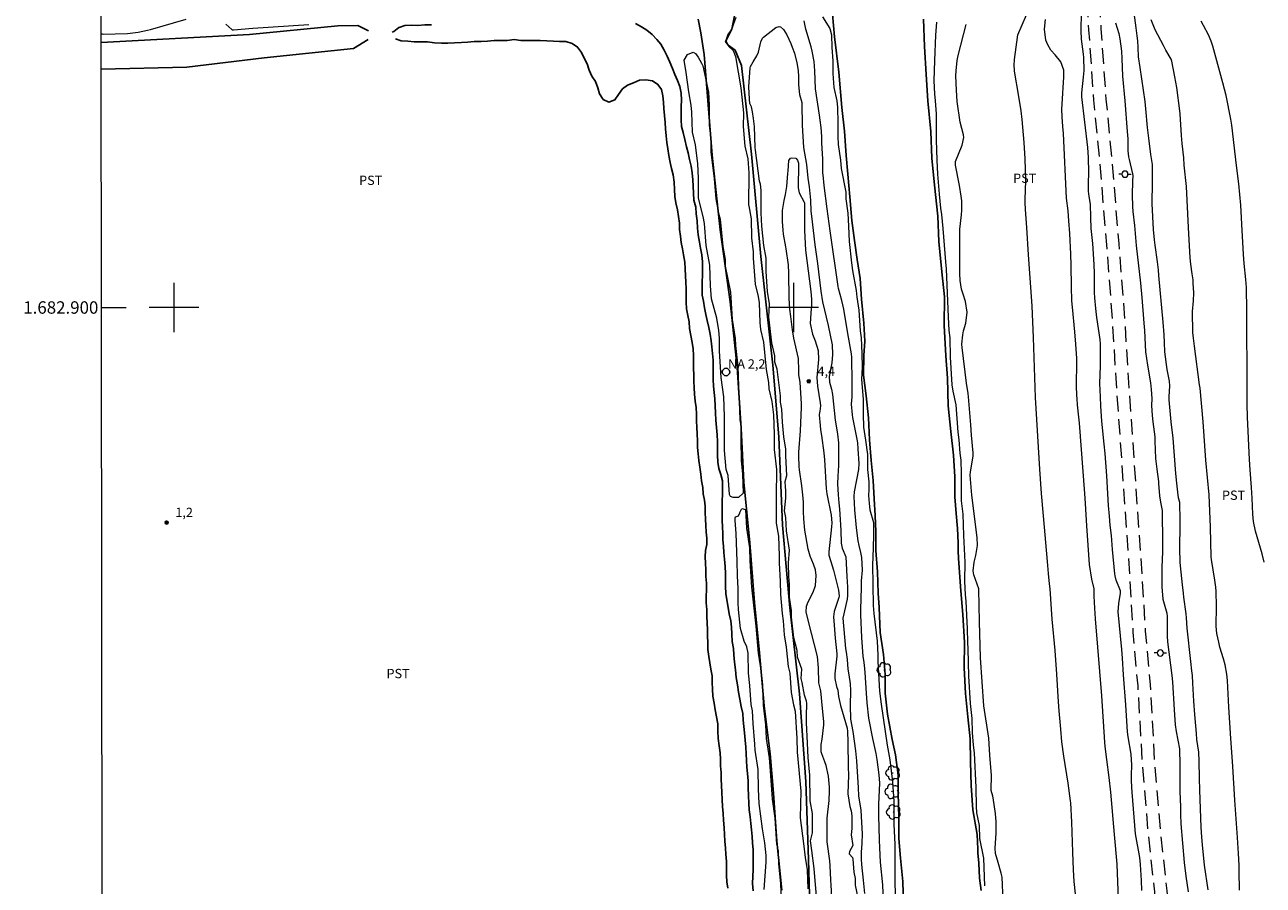
# Model space of a CAD drawing. Units: metres. Extents: x 286472 to 286988, y 1682661 to 1683226.
# Drawn here: x 286476 to 286676, y 1682807 to 1682946 of the extents above; entities that cross this region are included whole.
import ezdxf
from ezdxf.enums import TextEntityAlignment as Align

# ---------------------------------------------------------------- set-up
doc = ezdxf.new("R2010")
doc.units = ezdxf.units.M
doc.header["$MEASUREMENT"] = 0
doc.linetypes.add('HIDDEN', pattern=[0.375, 0.25, -0.125])
for name, color, linetype, lineweight in [('Articulacao', 7, 'Continuous', 18), ('Canal', 5, 'Continuous', 25), ('Malha_Coordenadas', 7, 'Continuous', 15), ('Nao_Pavimentada_S_Mfio', 10, 'HIDDEN', 15), ('Poste', 7, 'Continuous', 9), ('Pto_Nivel_Agua', 5, 'Continuous', 9), ('Topon_Pto_Nivel_Agua', 5, 'Continuous', 9)]:
    doc.layers.add(name, color=color, linetype=linetype, lineweight=lineweight)
for name, color, linetype, lineweight, true_color in [('Arvores_Isoladas', 7, 'Continuous', 18, 0x00ff33), ('Curvas_Intermediarias', 7, 'Continuous', 9, 0x783c14), ('Curvas_Mestras', 7, 'Continuous', 20, 0x783c14), ('Pto_Cotado', 7, 'Continuous', 9, 0x783c14), ('Topon_Cultura', 7, 'Continuous', 9, 0x00ff33), ('Topon_Pto_Cotado', 7, 'Continuous', 9, 0x783c14)]:
    doc.layers.add(name, color=color, linetype=linetype, lineweight=lineweight, true_color=true_color)
doc.styles.add('Arial', font='arial.ttf', dxfattribs={"height": 1.5})

# ---------------------------------------------------------------- blocks, each defined once
blk = doc.blocks.new('Cotas')
at = {"layer": 'Pto_Cotado'}
blk.add_hatch(color=256, dxfattribs=at).paths.add_polyline_path([(0, 0.24, 1), (0, -0.24, 1)])
at = {"layer": 'Pto_Cotado', "lineweight": -3}
blk.add_lwpolyline([(0, -0.24, -1), (0, 0.24, -1)], format="xyb", close=True, dxfattribs=at)
blk = doc.blocks.new('CotasNa')
at = {"layer": 'Pto_Nivel_Agua', "lineweight": -3}
blk.add_lwpolyline([(0, 0.6, 1), (0, -0.6, 1)], format="xyb", close=True, dxfattribs=at)
blk = doc.blocks.new('Poste')
at = {"layer": 'Poste'}
for points in [[(-0.5, 0), (-1, 0)], [(0.5, 0), (1, 0)]]:
    blk.add_lwpolyline(points, dxfattribs=at)
blk.add_lwpolyline([(0, 0.5, 1), (0, -0.5, 1)], format="xyb", close=True, dxfattribs=at)
blk = doc.blocks.new('Arvore')
at = {"layer": 'Arvores_Isoladas'}
blk.add_lwpolyline([(-0.72, 0.49, 0.872324), (-0.72, -0.55, 0.862983), (0.28, -0.83, 0.900105), (0.89, 0.03, 0.863155), (0.26, 0.86, 0.882486)], format="xyb", close=True, dxfattribs=at)
blk.add_circle((0, 0), 0.0286, dxfattribs=at)

msp = doc.modelspace()

# ---------------------------------------------------------------- linework, layer by layer
at = {"layer": 'Articulacao', "flags": 128}
msp.add_lwpolyline([(286487.92, 1683220.51), (286970.5, 1683221.08), (286971.15, 1682666.83), (286488.6, 1682666.25), (286487.92, 1683220.51)], close=True, dxfattribs=at)
at = {"layer": 'Canal', "flags": 128}
for points in [[(286593.47, 1682805.96), (286593.4, 1682807.14), (286593.42, 1682808.23), (286593.5, 1682809.36), (286593.5, 1682810.42), (286593.5, 1682811.53), (286593.5, 1682812.54), (286593.38, 1682813.68), (286593.3, 1682814.69), (286593.2, 1682815.8), (286593.12, 1682816.8), (286592.99, 1682817.86), (286592.86, 1682819.02), (286592.81, 1682820.03), (286592.74, 1682821.32), (286592.66, 1682822.54), (286592.66, 1682823.7), (286592.56, 1682824.84), (286592.48, 1682825.87), (286592.4, 1682826.98), (286592.35, 1682828.01), (286592.3, 1682829.12), (286592.17, 1682830.23), (286592.07, 1682831.4), (286592, 1682832.43), (286591.87, 1682833.44), (286591.79, 1682834.52), (286591.53, 1682835.66), (286591.35, 1682836.87), (286591.12, 1682837.98), (286590.94, 1682839.17), (286590.74, 1682840.36), (286590.61, 1682841.6), (286590.48, 1682842.81), (286590.38, 1682843.98), (286590.3, 1682845.03), (286590.12, 1682846.17), (286590.02, 1682847.33), (286589.99, 1682848.47), (286589.87, 1682849.48), (286589.63, 1682850.61), (286589.43, 1682851.62), (286589.25, 1682852.86), (286589.09, 1682853.87), (286589.04, 1682855.03), (286589.02, 1682856.12), (286589.02, 1682857.12), (286588.94, 1682858.23), (286588.87, 1682859.4), (286588.76, 1682860.48), (286588.69, 1682861.54), (286588.61, 1682862.55), (286588.59, 1682863.58), (286588.51, 1682864.64), (286588.46, 1682865.67), (286588.46, 1682866.76), (286588.46, 1682867.84), (286588.46, 1682868.85), (286588.51, 1682869.88), (286588.51, 1682871.02), (286588.52, 1682872.05), (286588.26, 1682873.06), (286587.95, 1682874.02), (286587.79, 1682875.05), (286587.74, 1682876.18), (286587.72, 1682877.24), (286587.72, 1682878.41), (286587.67, 1682879.49), (286587.57, 1682880.65), (286587.46, 1682881.84), (286587.41, 1682883.03), (286587.36, 1682884.17), (286587.31, 1682885.25), (286587.21, 1682886.31), (286587.06, 1682887.32), (286587.03, 1682888.38), (286587.01, 1682889.43), (286587.03, 1682890.47), (286587.01, 1682891.53), (286586.93, 1682892.56), (286586.8, 1682893.64), (286586.7, 1682894.65), (286586.52, 1682895.69), (286586.31, 1682896.8), (286586.08, 1682897.88), (286585.85, 1682898.86), (286585.65, 1682899.95), (286585.47, 1682901.03), (286585.23, 1682902.01), (286585.23, 1682903.15), (286585.26, 1682904.16), (286585.29, 1682905.22), (286585.29, 1682906.28), (286585.29, 1682907.39), (286585.21, 1682908.5), (286585.01, 1682909.56), (286584.83, 1682910.56), (286584.6, 1682911.7), (286584.49, 1682912.78), (286584.44, 1682914), (286584.31, 1682915.08), (286584.21, 1682916.17), (286583.93, 1682917.31), (286583.88, 1682918.42), (286583.78, 1682919.55), (286583.72, 1682920.59), (286583.66, 1682921.69), (286583.48, 1682922.8), (286583.2, 1682923.89), (286582.99, 1682924.92), (286582.71, 1682925.93), (286582.43, 1682927.09), (286582.17, 1682928.2), (286581.94, 1682929.21), (286581.89, 1682930.24), (286581.86, 1682931.33), (286581.89, 1682932.41), (286581.91, 1682933.45), (286581.86, 1682934.56), (286581.63, 1682935.62), (286581.27, 1682936.62), (286580.86, 1682937.58), (286580.47, 1682938.56), (286580.03, 1682939.57), (286579.59, 1682940.53), (286579.1, 1682941.51), (286578.59, 1682942.44), (286577.92, 1682943.24), (286577.17, 1682944.04), (286576.32, 1682944.71), (286575.44, 1682945.28), (286574.51, 1682945.8)], [(286584.63, 1682946.51), (286585.04, 1682944.3), (286585.56, 1682940.82), (286586.07, 1682934.74), (286586.85, 1682924.59), (286588.14, 1682912.53), (286589.79, 1682900.93), (286590.92, 1682890.33), (286591.54, 1682880.56), (286592, 1682871.83), (286592.93, 1682862.05), (286593.7, 1682852.43), (286594.53, 1682844.31), (286595.25, 1682835.77), (286596.23, 1682828.02), (286596.75, 1682821.66), (286597.31, 1682813.94), (286598.13, 1682806.02)], [(286602.78, 1682797.65), (286602.43, 1682810.98), (286601.97, 1682823.58), (286600.95, 1682837.69), (286599.4, 1682851.58), (286598.21, 1682864.91), (286597.65, 1682879.17), (286596.67, 1682890.68), (286594.71, 1682908.22), (286593.21, 1682924.73), (286591.61, 1682939), (286590.57, 1682941.5), (286589.43, 1682942.28), (286589.02, 1682942.9), (286590.05, 1682944.87), (286590.57, 1682947.55)], [(286617.75, 1682803.74), (286617.63, 1682807.42), (286617.24, 1682811.21), (286617.01, 1682814.37), (286616.98, 1682817.72), (286616.9, 1682821.73), (286616.87, 1682824.61), (286616.44, 1682827.85), (286615.89, 1682830.35), (286615.16, 1682834.45), (286614.8, 1682837.83), (286614.81, 1682840.82), (286614.49, 1682844.06), (286613.99, 1682847.62), (286613.84, 1682851.6), (286613.68, 1682853.94), (286613.53, 1682857.38), (286613.3, 1682860.82), (286613.26, 1682863.84), (286613.18, 1682866.44), (286612.99, 1682869.16), (286612.84, 1682872.11), (286612.53, 1682875.33), (286612.26, 1682878.66), (286612.07, 1682882.23), (286611.72, 1682885.75), (286611.29, 1682889.08), (286611.33, 1682892.24), (286611.49, 1682894.59), (286611.34, 1682897.45), (286610.95, 1682901.34), (286610.76, 1682904.66), (286610.29, 1682907.73), (286609.86, 1682910.82), (286609.43, 1682914.05), (286609.09, 1682917.82), (286608.78, 1682921.51), (286608.51, 1682924.49), (286608.2, 1682928.45), (286607.77, 1682932.25), (286607.3, 1682937.95), (286606.63, 1682943.65), (286606.28, 1682947.29)], [(286620.99, 1682946.48), (286621.14, 1682942.1), (286621.38, 1682937.55), (286621.68, 1682933.34), (286622.15, 1682928.4), (286622.3, 1682924.08), (286622.73, 1682919.75), (286623.27, 1682914.71), (286623.42, 1682910.65), (286623.93, 1682905.73), (286624.36, 1682901.73), (286624.32, 1682897.09), (286624.55, 1682892.23), (286624.86, 1682888.61), (286624.97, 1682884.17), (286625.4, 1682880), (286625.79, 1682876.2), (286626.02, 1682872.71), (286626.02, 1682869.47), (286626.22, 1682866.8), (286626.45, 1682864.38), (286626.57, 1682862.05), (286626.57, 1682860.76), (286626.64, 1682859.51), (286626.99, 1682854.34), (286627.34, 1682850.51), (286627.57, 1682845.98), (286627.53, 1682841.91), (286627.76, 1682837.76), (286628.1, 1682833.97), (286628.49, 1682830.43), (286628.57, 1682826.72), (286628.68, 1682822.9), (286628.91, 1682818.99), (286629.62, 1682815.04), (286629.72, 1682812.67), (286629.75, 1682812.09), (286629.91, 1682810.42), (286630, 1682807.97), (286630.26, 1682805.99)], [(286488.26, 1682942.74), (286512.18, 1682944), (286526.44, 1682945.43), (286529.71, 1682945.48), (286531.42, 1682944.6)], [(286541.56, 1682945.59), (286540.47, 1682945.57), (286539.36, 1682945.49), (286538.33, 1682945.52), (286537.29, 1682945.49), (286536.34, 1682945.16), (286536.29, 1682945.16), (286535.51, 1682944.51), (286535.25, 1682944.4)], [(286488.26, 1682938.43), (286502.07, 1682938.73), (286514.58, 1682940.24), (286529.01, 1682941.76), (286531.37, 1682943.24)], [(286535.75, 1682943.35), (286536.7, 1682943.02), (286537.76, 1682942.94), (286538.8, 1682942.86), (286539.88, 1682942.83), (286540.94, 1682942.83), (286542.08, 1682942.7), (286543.16, 1682942.65), (286544.22, 1682942.65), (286545.28, 1682942.67), (286546.39, 1682942.73), (286547.4, 1682942.8), (286548.46, 1682942.88), (286549.57, 1682942.88), (286550.6, 1682942.93), (286551.71, 1682943.03), (286552.72, 1682943.08), (286553.8, 1682943.08), (286554.89, 1682943.21), (286556, 1682943.05), (286557.11, 1682943.05), (286558.12, 1682943.08), (286559.12, 1682943.08), (286560.16, 1682943), (286561.24, 1682942.95), (286562.25, 1682942.92), (286563.25, 1682942.87), (286564.29, 1682942.58), (286565.14, 1682941.99), (286565.78, 1682941.13), (286566.2, 1682940.2), (286566.69, 1682939.27), (286567, 1682938.27), (286567.43, 1682937.28), (286568.05, 1682936.46), (286568.39, 1682935.42), (286568.67, 1682934.44), (286569.29, 1682933.56), (286570.19, 1682933.1), (286571.18, 1682933.48), (286571.77, 1682934.36), (286572.39, 1682935.24), (286573.19, 1682935.86), (286574.17, 1682936.25), (286575.13, 1682936.66), (286576.16, 1682936.71), (286577.22, 1682936.55), (286578.1, 1682935.98), (286578.67, 1682935.16), (286578.93, 1682934.15), (286579, 1682933.12), (286579.08, 1682932.08), (286579.18, 1682930.95), (286579.28, 1682929.84), (286579.36, 1682928.83), (286579.44, 1682927.69), (286579.54, 1682926.63), (286579.72, 1682925.6), (286579.9, 1682924.49), (286580.1, 1682923.4), (286580.31, 1682922.4), (286580.59, 1682921.42), (286580.75, 1682920.23), (286580.8, 1682919.01), (286580.82, 1682917.9), (286581, 1682916.87), (286581.26, 1682915.73), (286581.41, 1682914.7), (286581.57, 1682913.59), (286581.59, 1682912.58), (286581.75, 1682911.5), (286581.88, 1682910.49), (286582.06, 1682909.46), (286582.26, 1682908.47), (286582.44, 1682907.31), (286582.52, 1682906.22), (286582.57, 1682905.09), (286582.63, 1682904.09), (286582.65, 1682903), (286582.68, 1682901.94), (286582.65, 1682900.86), (286582.75, 1682899.8), (286582.93, 1682898.71), (286583.14, 1682897.68), (286583.21, 1682896.62), (286583.42, 1682895.49), (286583.62, 1682894.37), (286583.8, 1682893.32), (286583.88, 1682892.28), (286583.88, 1682891.2), (286583.88, 1682890.16), (286583.9, 1682889.13), (286583.93, 1682888.1), (286583.95, 1682887.04), (286584.01, 1682886.01), (286584.13, 1682884.9), (286584.26, 1682883.86), (286584.34, 1682882.78), (286584.36, 1682881.69), (286584.39, 1682880.69), (286584.44, 1682879.58), (286584.52, 1682878.49), (286584.52, 1682877.43), (286584.59, 1682876.4), (286584.72, 1682875.34), (286584.9, 1682874.23), (286585.03, 1682873.12), (286585.13, 1682872.06), (286585.34, 1682870.97), (286585.41, 1682869.94), (286585.64, 1682868.96), (286585.75, 1682867.95), (286585.75, 1682866.94), (286585.8, 1682865.89), (286585.87, 1682864.83), (286585.92, 1682863.79), (286586, 1682862.79), (286586, 1682861.78), (286585.77, 1682860.8), (286585.74, 1682859.79), (286585.77, 1682858.76), (286585.82, 1682857.72), (286585.87, 1682856.64), (286585.94, 1682855.53), (286585.94, 1682854.5), (286585.92, 1682853.41), (286585.92, 1682852.4), (286585.99, 1682851.29), (286586.02, 1682850.23), (286586.04, 1682849.12), (286586.09, 1682848.09), (286586.12, 1682847.01), (286586.17, 1682845.97), (286586.19, 1682844.86), (286586.32, 1682843.72), (286586.48, 1682842.72), (286586.63, 1682841.66), (286586.84, 1682840.63), (286586.89, 1682839.51), (286586.91, 1682838.43), (286586.99, 1682837.32), (286587.17, 1682836.18), (286587.37, 1682835.15), (286587.55, 1682833.99), (286587.76, 1682832.88), (286587.78, 1682831.71), (286587.83, 1682830.5), (286587.99, 1682829.34), (286588.14, 1682828.2), (286588.22, 1682827.17), (286588.22, 1682826.08), (286588.3, 1682825), (286588.32, 1682823.99), (286588.37, 1682822.88), (286588.45, 1682821.87), (286588.5, 1682820.69), (286588.55, 1682819.55), (286588.65, 1682818.39), (286588.7, 1682817.33), (286588.78, 1682816.11), (286588.88, 1682815), (286588.91, 1682813.94), (286589.01, 1682812.83), (286589.09, 1682811.83), (286589.19, 1682810.69), (286589.19, 1682809.6), (286589.19, 1682808.42), (286589.24, 1682807.38), (286589.39, 1682806.35)]]:
    msp.add_lwpolyline(points, dxfattribs=at)
at = {"layer": 'Curvas_Intermediarias', "flags": 128}
for points, elevation in [([(286654.79, 1682948.3), (286655.25, 1682945.12), (286655.41, 1682943.8), (286655.48, 1682942.99), (286655.54, 1682941.9), (286655.64, 1682940.41), (286655.86, 1682938.72), (286656.68, 1682933.2), (286656.82, 1682932.05), (286657.07, 1682929.02), (286657.3, 1682927.31), (286657.6, 1682924.68), (286657.86, 1682923.05), (286657.88, 1682919.4), (286657.83, 1682917.51), (286657.84, 1682916.74), (286658.05, 1682912.57), (286658.19, 1682910.89), (286658.29, 1682910.06), (286658.67, 1682907.35), (286658.82, 1682906.1), (286658.91, 1682905.15), (286659.59, 1682897.64), (286659.75, 1682895.59), (286659.82, 1682894.37), (286659.85, 1682892.84), (286660.26, 1682890), (286660.61, 1682888.11), (286660.68, 1682887.36), (286660.56, 1682885.59), (286660.58, 1682885.11), (286660.91, 1682881.56), (286661.19, 1682878.92), (286661.64, 1682873.26), (286661.79, 1682871.69), (286662.01, 1682869.74), (286662.07, 1682869.36), (286662.26, 1682868.6), (286662.3, 1682868.39), (286662.35, 1682865.84), (286662.34, 1682864.12), (286662.29, 1682862), (286662.3, 1682861.15), (286662.33, 1682858.96), (286662.37, 1682858.32), (286662.69, 1682855.26), (286662.85, 1682853.93), (286662.95, 1682853.31), (286663.32, 1682850.6), (286663.38, 1682849.98), (286663.46, 1682848.27), (286664.07, 1682842.9), (286664.24, 1682841.41), (286664.31, 1682840.66), (286664.38, 1682839.4), (286664.54, 1682836.54), (286664.68, 1682834.39), (286664.95, 1682831.3), (286665.05, 1682830.36), (286665.33, 1682828.3), (286665.41, 1682826.87), (286665.46, 1682824.13), (286665.52, 1682822.17), (286665.75, 1682816.22), (286665.84, 1682814.58), (286665.93, 1682813.35), (286666.27, 1682810.1), (286666.86, 1682806.08)], 4), ([(286488.26, 1682944.12), (286488.47, 1682944.11), (286488.67, 1682944.1), (286490.5, 1682944.14), (286492.54, 1682944.21), (286494.26, 1682944.4), (286495.74, 1682944.71), (286496.23, 1682944.84), (286501.96, 1682946.52)], 2), ([(286590.68, 1682946.78), (286590.01, 1682944.85), (286589.38, 1682944.02), (286589.07, 1682943.06), (286589.51, 1682942.16), (286590.26, 1682941.44), (286590.62, 1682940.45), (286591.5, 1682935.44), (286591.91, 1682931.39), (286591.88, 1682929.17), (286592.13, 1682926.02), (286592.6, 1682923.98), (286592.8, 1682921.73), (286592.75, 1682916.51), (286592.79, 1682916.37), (286593.14, 1682914.31), (286593.24, 1682911.23), (286593.48, 1682908.98), (286593.48, 1682907.94), (286593.79, 1682903.79), (286594.3, 1682901.79), (286594.47, 1682900.73), (286594.55, 1682897.57), (286594.65, 1682896.46), (286595.14, 1682894.41), (286595.57, 1682889.99), (286595.97, 1682887.92), (286596.03, 1682886.87), (286596.48, 1682884.86), (286596.79, 1682882.71), (286596.87, 1682879.55), (286596.87, 1682877.13), (286597.24, 1682873.89), (286597.19, 1682869.51), (286597.19, 1682868.5), (286597.21, 1682865.25), (286597.58, 1682863.15), (286597.66, 1682859.98), (286597.7, 1682858.85), (286597.86, 1682855.81), (286597.9, 1682853.72), (286598.17, 1682850.64), (286598.35, 1682849.49), (286598.47, 1682847.24), (286598.8, 1682845.25), (286599.11, 1682842.09), (286599.38, 1682841.06), (286599.64, 1682837.94), (286599.99, 1682835.91), (286600.28, 1682834.9), (286600.55, 1682830.48), (286600.57, 1682828.31), (286601.16, 1682822), (286601.05, 1682817.71), (286601.61, 1682813.55), (286601.85, 1682811.32), (286602.18, 1682809.32), (286602.31, 1682806.26)], 2), ([(286614.52, 1682804.21), (286614.4, 1682806.9), (286614.05, 1682810.57), (286613.9, 1682812.85), (286613.87, 1682814.18), (286613.76, 1682818.07), (286613.78, 1682819.89), (286613.9, 1682823.31), (286613.83, 1682824.62), (286613.5, 1682827.12), (286613.31, 1682828.1), (286612.99, 1682829.52), (286612.8, 1682830.5), (286612.17, 1682833.8), (286611.89, 1682836.23), (286611.76, 1682837.83), (286611.57, 1682841.14), (286611.47, 1682842.3), (286611.33, 1682843.13), (286611.26, 1682843.72), (286611.04, 1682846.8), (286610.88, 1682850.45), (286610.87, 1682851.3), (286610.95, 1682854.84), (286610.99, 1682855.92), (286611.13, 1682857.66), (286611.01, 1682859.71), (286610.86, 1682860.48), (286610.59, 1682861.63), (286610.45, 1682862.4), (286610.14, 1682864.49), (286609.88, 1682867.37), (286609.78, 1682869.54), (286609.85, 1682870.26), (286610.56, 1682873.87), (286610.61, 1682874.82), (286610.45, 1682877.21), (286610.35, 1682878.18), (286610.26, 1682878.75), (286609.58, 1682882.24), (286609.51, 1682882.67), (286609.34, 1682884.39), (286609.44, 1682885.61), (286609.47, 1682887.89), (286609.42, 1682892.01), (286609.37, 1682892.51), (286608.76, 1682895.82), (286608.13, 1682899.75), (286607.77, 1682901.15), (286607.27, 1682903.05), (286607.21, 1682903.37), (286605.9, 1682912.37), (286605.41, 1682915.89), (286604.94, 1682919.66), (286604.77, 1682921.4), (286604.75, 1682921.68), (286604.72, 1682924), (286604.59, 1682926.5), (286604.55, 1682927.57), (286604.46, 1682929.03), (286604.32, 1682930.21), (286604.21, 1682931.03), (286603.54, 1682935.25), (286603.46, 1682938.18), (286603.33, 1682939.67), (286603.02, 1682941.36), (286602.86, 1682942.01), (286601.98, 1682944.89), (286601.72, 1682946.23)], 2), ([(286604.68, 1682946.86), (286605.84, 1682944.98), (286606.13, 1682943.98), (286606.16, 1682941.95), (286606.32, 1682939.75), (286606.32, 1682937.72), (286606.51, 1682935.49), (286606.99, 1682933.33), (286607.09, 1682932.33), (286607.12, 1682929.74), (286607.15, 1682927.58), (286607.21, 1682926.26), (286607.56, 1682923.77), (286607.69, 1682922.42), (286608.43, 1682918.6), (286608.46, 1682917.51), (286608.78, 1682915.21), (286608.85, 1682913.12), (286608.97, 1682910.66), (286609.33, 1682907.21), (286609.52, 1682905.95), (286610.1, 1682902.75), (286610.19, 1682901.65), (286610.55, 1682899.59), (286610.77, 1682896.23), (286610.93, 1682895.1), (286611.03, 1682892.61), (286611.06, 1682890.39), (286610.96, 1682888.38), (286611.21, 1682885.22), (286611.24, 1682882.8), (286611.31, 1682880.7), (286611.63, 1682878.6), (286611.92, 1682876.28), (286611.95, 1682873.89), (286612.14, 1682871.89), (286612.14, 1682870.66), (286612.07, 1682869.66), (286612.2, 1682868.4), (286612.3, 1682867.4), (286612.88, 1682865.33), (286612.88, 1682863.2), (286612.78, 1682859.62), (286612.74, 1682858.62), (286612.87, 1682851.97), (286612.96, 1682850.68), (286613.47, 1682846.19), (286613.6, 1682843.96), (286613.6, 1682842.93), (286613.86, 1682838.12), (286614.14, 1682836.05), (286615.11, 1682829.4), (286615.56, 1682827.07), (286615.97, 1682823.52), (286616.17, 1682820.33), (286616.2, 1682819.2), (286616.16, 1682816.71), (286616.32, 1682813.42), (286616.35, 1682812.42), (286616.35, 1682808.09), (286616.35, 1682806.93), (286616.51, 1682803.8)], 1), ([(286623.06, 1682946.03), (286622.93, 1682943.91), (286622.72, 1682939.82), (286622.62, 1682936.53), (286622.72, 1682934.44), (286622.88, 1682933.34), (286623.02, 1682931.25), (286623.01, 1682927.06), (286623.14, 1682923.77), (286623.24, 1682921.48), (286623.48, 1682918.29), (286623.71, 1682916.01), (286623.88, 1682915), (286624.08, 1682912.75), (286624.51, 1682907.38), (286624.61, 1682906.21), (286624.9, 1682899.73), (286624.94, 1682898.52), (286625.07, 1682896.3), (286625.2, 1682895.09), (286625.27, 1682892), (286625.57, 1682887.54), (286625.7, 1682886.53), (286626.17, 1682884.28), (286626.5, 1682879.88), (286626.7, 1682878.64), (286626.83, 1682876.52), (286626.97, 1682875.38), (286627.03, 1682873.23), (286627.03, 1682872.02), (286627.03, 1682871.02), (286627.06, 1682868.8), (286627.3, 1682866.69), (286627.43, 1682863.26), (286627.62, 1682858.96), (286627.59, 1682855.87), (286627.69, 1682853.66), (286627.79, 1682852.65), (286627.99, 1682849.26), (286628.02, 1682848.25), (286628.08, 1682845.97), (286628.15, 1682844.96), (286628.21, 1682840.56), (286628.48, 1682836.16), (286628.75, 1682833.71), (286628.85, 1682831.46), (286629.01, 1682829.41), (286629.14, 1682828.21), (286629.44, 1682822.6), (286629.47, 1682819.54), (286629.51, 1682818.54), (286629.94, 1682816.48), (286630.01, 1682814.35), (286630.67, 1682811.21), (286630.82, 1682806.72)], 1), ([(286645.72, 1682803.44), (286645.31, 1682807.44), (286645.16, 1682809.33), (286645.05, 1682812.19), (286644.91, 1682817.02), (286644.73, 1682820.12), (286644.69, 1682820.47), (286644.31, 1682823.29), (286643.61, 1682827.65), (286643.31, 1682829.95), (286643.11, 1682831.99), (286642.85, 1682834.95), (286642.75, 1682836.43), (286642.48, 1682840.88), (286642.2, 1682844.71), (286641.73, 1682849.77), (286641.61, 1682851.36), (286641.4, 1682854.63), (286641.28, 1682855.43), (286641.14, 1682857.1), (286641, 1682859.02), (286640.33, 1682866.43), (286640.04, 1682869.99), (286639.74, 1682873.91), (286639.04, 1682885.5), (286638.73, 1682895.17), (286638.5, 1682900.19), (286638.4, 1682901.78), (286637.89, 1682908.51), (286637.64, 1682912.89), (286637.44, 1682915.8), (286637.4, 1682916.91), (286637.4, 1682917.46), (286637.48, 1682920.45), (286637.4, 1682923.99), (286637.24, 1682926.62), (286636.9, 1682930.32), (286636.71, 1682931.72), (286636.35, 1682934), (286635.68, 1682938.1), (286635.65, 1682938.34), (286635.6, 1682939.05), (286635.67, 1682940), (286636.22, 1682943.95), (286637.59, 1682947.2)], 3), ([(286652.54, 1682801.82), (286652.25, 1682810.26), (286651.79, 1682815), (286651.2, 1682821.87), (286650.93, 1682824.2), (286650.54, 1682827.12), (286650.31, 1682829.21), (286650.25, 1682829.93), (286649.75, 1682837.38), (286649.1, 1682845.23), (286648.74, 1682849.82), (286648.64, 1682851.52), (286648.53, 1682853.46), (286648.54, 1682854.61), (286648.11, 1682856.19), (286647.78, 1682858.55), (286647.31, 1682864.79), (286647.1, 1682868.42), (286646.99, 1682870.01), (286646.12, 1682881.35), (286646.04, 1682882.33), (286645.85, 1682884.28), (286645.79, 1682885.3), (286645.73, 1682885.85), (286645.65, 1682887.31), (286645.65, 1682888.22), (286645.71, 1682890.38), (286645.69, 1682891.8), (286645.54, 1682894.1), (286645.39, 1682896.1), (286645, 1682900.08), (286644.93, 1682901.06), (286644.86, 1682903.35), (286644.79, 1682906.85), (286644.73, 1682908.62), (286644.57, 1682911.91), (286644.45, 1682913.96), (286644.3, 1682915.59), (286644.07, 1682917.62), (286643.56, 1682928.06), (286643.48, 1682929.21), (286643.35, 1682930.74), (286643.31, 1682931.99), (286643.34, 1682932.8), (286643.64, 1682937.19), (286643.63, 1682938.27), (286643.14, 1682939.61), (286642.22, 1682940.76), (286641.53, 1682941.51), (286641.01, 1682942.38), (286640.72, 1682943.11), (286640.51, 1682944.87), (286640.64, 1682946.42)], 4), ([(286671.96, 1682806.02), (286671.91, 1682809.12), (286671.89, 1682810.06), (286671.8, 1682811.94), (286671.64, 1682814.53), (286671.21, 1682820.55), (286670.88, 1682825.98), (286670.76, 1682827.52), (286670.59, 1682830.52), (286670.27, 1682835.58), (286670.05, 1682839.87), (286669.95, 1682840.88), (286669.68, 1682842.37), (286669.41, 1682843.34), (286668.82, 1682845.22), (286668.61, 1682846.02), (286668.33, 1682847.41), (286668.19, 1682848.62), (286668.23, 1682851.84), (286668.18, 1682854.18), (286668.13, 1682854.93), (286667.99, 1682856.06), (286667.43, 1682859.39), (286667.4, 1682859.8), (286667.31, 1682864.56), (286667.05, 1682869.82), (286666.55, 1682875.38), (286666.09, 1682881.55), (286665.6, 1682886.97), (286665.53, 1682887.54), (286664.69, 1682893.79), (286664.53, 1682895.04), (286664.43, 1682895.99), (286664.36, 1682899.33), (286664.57, 1682901.08), (286664.61, 1682902.35), (286664.51, 1682903.93), (286664.47, 1682904.44), (286664.34, 1682905.45), (286664.11, 1682906.97), (286664.01, 1682907.99), (286663.73, 1682912.89), (286663.41, 1682919.49), (286663.06, 1682922.97), (286662.96, 1682924.16), (286662.73, 1682926.45), (286662.63, 1682927.71), (286662.41, 1682931.21), (286662.36, 1682931.69), (286661.84, 1682935.45), (286661.55, 1682937.17), (286661.07, 1682939.7), (286660.92, 1682940.03), (286660.08, 1682941.48), (286659.69, 1682942.23), (286658.38, 1682944.8), (286657.69, 1682946.41)], 3), ([(286675.95, 1682858.94), (286675.61, 1682860.3), (286674.54, 1682863.93), (286674.25, 1682865.52), (286674.14, 1682866.69), (286674, 1682869.28), (286673.9, 1682871), (286673.68, 1682873.84), (286673.57, 1682875.51), (286673.25, 1682882.3), (286673.2, 1682884.4), (286673.19, 1682891.04), (286673.15, 1682895.2), (286673.14, 1682900.14), (286673.1, 1682902.59), (286673.08, 1682903.24), (286672.97, 1682904.54), (286672.72, 1682907.1), (286672.61, 1682908.55), (286672.33, 1682913.43), (286672.18, 1682916.49), (286671.88, 1682919.93), (286671.47, 1682922.88), (286670.71, 1682929.38), (286670.57, 1682930.35), (286669.81, 1682934.21), (286669.3, 1682936.22), (286667.67, 1682942.15), (286667.42, 1682942.94), (286666.97, 1682943.96), (286666.14, 1682945.46), (286665.78, 1682946.17)], 2), ([(286508.38, 1682945.68), (286509.34, 1682944.82), (286509.39, 1682944.79), (286509.63, 1682944.75), (286512.74, 1682945.03), (286521.75, 1682945.65)], 2), ([(286594.8, 1682918.08), (286594.79, 1682918.88), (286594.68, 1682919.88), (286594.51, 1682920.36), (286593.85, 1682925.39), (286593.82, 1682925.81), (286593.68, 1682929.18), (286593.56, 1682930.49), (286593.4, 1682931.57), (286593.19, 1682932.34), (286592.93, 1682932.9), (286592.89, 1682933.57), (286592.77, 1682935.59), (286592.98, 1682938.63), (286593.07, 1682938.85), (286593.46, 1682939.59), (286594.06, 1682940.6), (286594.34, 1682941.18), (286594.72, 1682942.86), (286595, 1682943.42), (286595.16, 1682943.58), (286597.16, 1682945.17), (286597.68, 1682945.33), (286597.92, 1682945.25), (286598.39, 1682944.83), (286598.92, 1682943.97), (286599.56, 1682942.55), (286599.8, 1682941.97), (286600.14, 1682941.02), (286600.54, 1682939.48), (286600.72, 1682938.23), (286600.78, 1682937.22), (286600.78, 1682935.92), (286600.95, 1682934.36), (286601.31, 1682933.08), (286601.34, 1682932.8), (286601.41, 1682929.4), (286601.62, 1682925.78), (286602.07, 1682923.05), (286602.31, 1682920.85), (286602.52, 1682919.47), (286602.75, 1682917.33), (286602.8, 1682915.54), (286602.87, 1682914.73), (286603.44, 1682910.11), (286603.84, 1682907.09), (286604.4, 1682902.66), (286604.66, 1682900.94), (286605.61, 1682897.1), (286606.23, 1682893.99), (286606.31, 1682892.4), (286606.17, 1682891.09), (286605.77, 1682888.88), (286605.8, 1682887.95), (286606.11, 1682886.85), (286606.3, 1682885.96), (286606.74, 1682881.86), (286607.01, 1682880.29), (286607.11, 1682879.6), (286607.24, 1682878.2), (286607.28, 1682877.63), (286607.27, 1682874.5), (286607.16, 1682872.79), (286607.11, 1682871.59), (286607.18, 1682869.81), (286607.33, 1682868.49), (286607.42, 1682867.49), (286607.61, 1682864.08), (286607.67, 1682862.01), (286607.83, 1682861.21), (286608.43, 1682859.78), (286608.59, 1682856.61), (286608.72, 1682854.91), (286608.71, 1682853.58), (286608.66, 1682852.97), (286607.97, 1682849.89), (286608.4, 1682845), (286608.47, 1682844.44), (286608.64, 1682843.25), (286608.78, 1682841.7), (286608.93, 1682840.77), (286609.13, 1682839.33), (286609.19, 1682838.24), (286609.14, 1682835.82), (286609.21, 1682833.63), (286609.58, 1682831.62), (286610, 1682828.52), (286610.14, 1682826.92), (286610.41, 1682822.55), (286610.5, 1682821.25), (286610.84, 1682818.93), (286611.03, 1682815.99), (286611.06, 1682815.18), (286611, 1682813.57), (286610.91, 1682812.16), (286610.9, 1682811.04), (286610.97, 1682810.2), (286611.26, 1682807.65), (286611.45, 1682805.49)], 3), ([(286633.85, 1682804.38), (286633.69, 1682808.15), (286633.53, 1682808.8), (286633.01, 1682810.5), (286632.6, 1682811.98), (286632.51, 1682812.84), (286632.68, 1682815.23), (286632.72, 1682816.4), (286632.71, 1682817.08), (286632.58, 1682818.43), (286632.22, 1682820.95), (286632.17, 1682821.18), (286631.91, 1682822.12), (286631.9, 1682822.24), (286631.97, 1682824.51), (286631.67, 1682827.81), (286631.53, 1682830.54), (286630.69, 1682835.76), (286630.17, 1682843.5), (286629.99, 1682849.35), (286629.89, 1682854.54), (286629.88, 1682854.66), (286629.1, 1682856.91), (286628.96, 1682857.52), (286629.14, 1682858.93), (286629.44, 1682860.01), (286629.67, 1682861.64), (286629.61, 1682862.89), (286628.78, 1682869.74), (286628.5, 1682872.95), (286628.56, 1682873.5), (286628.97, 1682876.05), (286629.01, 1682876.58), (286628.74, 1682879.39), (286628.6, 1682881.06), (286628.26, 1682885.59), (286628.2, 1682886.13), (286627.93, 1682887.81), (286627.22, 1682893.54), (286627.17, 1682894.08), (286627.3, 1682895.57), (286627.45, 1682896.25), (286627.79, 1682897.49), (286628.01, 1682899.24), (286627.73, 1682900.97), (286627.35, 1682902.17), (286627.12, 1682902.97), (286626.9, 1682904.35), (286626.86, 1682905.46), (286626.85, 1682906.3), (286626.86, 1682911.01), (286626.86, 1682912.64), (286627.08, 1682914.96), (286627.15, 1682915.7), (286627.15, 1682917.19), (286627.07, 1682917.94), (286626.79, 1682919.7), (286626.14, 1682922.95), (286626.11, 1682923.55), (286627.21, 1682926.2), (286627.46, 1682927.42), (286627.4, 1682927.83), (286626.9, 1682929.91), (286626.4, 1682933.24), (286626.28, 1682935.07), (286626.2, 1682937.36), (286626.22, 1682938.19), (286626.41, 1682939.84), (286626.58, 1682940.66), (286627.83, 1682945.66)], 2), ([(286584.53, 1682923.18), (286584.18, 1682926.25), (286583.67, 1682928.3), (286583.58, 1682931.51), (286583.49, 1682932.62), (286583.1, 1682934.78), (286582.66, 1682937.88), (286582.33, 1682939.9), (286582.89, 1682940.78), (286583.82, 1682941.18), (286584.17, 1682940.97), (286584.61, 1682940.39), (286585.14, 1682939.42), (286585.35, 1682938.98), (286586.25, 1682934.73), (286586.36, 1682932.64), (286586.38, 1682929.33), (286586.64, 1682927.2), (286586.64, 1682925.06), (286587.17, 1682920.76), (286587.47, 1682917.55), (286587.88, 1682915.2), (286588.14, 1682914.22), (286588.6, 1682909.83), (286588.95, 1682907.74), (286588.97, 1682906.67), (286589.85, 1682902.48), (286590.1, 1682898.09), (286590.59, 1682895), (286590.63, 1682893.88), (286591.02, 1682890.56), (286591.11, 1682887.26), (286591.18, 1682886.23), (286591.34, 1682881.93), (286591.48, 1682880.89), (286591.48, 1682878.63), (286591.52, 1682875.26), (286591.78, 1682873.12), (286591.89, 1682870.06), (286591.12, 1682869.36), (286590.26, 1682869.36), (286589.8, 1682869.54), (286589.64, 1682869.84), (286589.43, 1682872.93), (286589.13, 1682873.9), (286588.88, 1682876.93), (286588.84, 1682882.41), (286588.77, 1682885.57), (286588.31, 1682888.71), (286588.06, 1682892.97), (286588.06, 1682895.08), (286587.94, 1682896.27), (286587.64, 1682898.29), (286586.76, 1682901.38), (286586.62, 1682903.5), (286586.51, 1682906.84), (286585.88, 1682910.01), (286585.61, 1682913.56), (286585.4, 1682914.66), (286584.68, 1682917.65), (286584.64, 1682920.86), (286584.53, 1682923.18)], 2), ([(286606.25, 1682803.99), (286606.05, 1682806.85), (286606.01, 1682807.72), (286605.93, 1682809.98), (286605.84, 1682810.75), (286605.44, 1682813.84), (286605.41, 1682817.12), (286605.45, 1682817.67), (286605.77, 1682820.48), (286605.81, 1682822.07), (286605.81, 1682822.66), (286605.65, 1682824.44), (286605.25, 1682826.17), (286605.05, 1682826.73), (286604.56, 1682828.03), (286604.46, 1682828.37), (286604.46, 1682829.52), (286604.6, 1682830.42), (286604.9, 1682832.68), (286604.87, 1682833.26), (286604.67, 1682835.36), (286604.4, 1682838.2), (286604.07, 1682839.49), (286604.03, 1682841.87), (286603.89, 1682843.74), (286602.88, 1682847.48), (286602.04, 1682850.9), (286602.11, 1682851.84), (286602.35, 1682852.52), (286603.14, 1682854.09), (286603.52, 1682855.15), (286603.66, 1682856.79), (286603.52, 1682857.71), (286603.2, 1682858.6), (286602.66, 1682859.92), (286602.37, 1682861.03), (286601.8, 1682864.07), (286601.64, 1682865.91), (286601.62, 1682867.11), (286601.58, 1682868.61), (286601.52, 1682869.81), (286601.36, 1682871.27), (286600.94, 1682873.82), (286600.88, 1682874.37), (286600.86, 1682876.03), (286600.87, 1682876.65), (286601.13, 1682880.12), (286601.23, 1682882.62), (286601.26, 1682883.85), (286601.26, 1682884.48), (286601.05, 1682887.96), (286600.87, 1682889.16), (286600.84, 1682889.84), (286600.8, 1682891.77), (286600.05, 1682895.06), (286599.85, 1682896.4), (286599.55, 1682898.57), (286599.42, 1682899.72), (286599.29, 1682901.52), (286599.25, 1682905.56), (286599.19, 1682906.87), (286598.83, 1682909.47), (286598.76, 1682909.78), (286598.4, 1682911.81), (286598.3, 1682912.49), (286598.19, 1682913.85), (286598.23, 1682915.63), (286598.51, 1682917.27), (286598.71, 1682918.24), (286598.89, 1682919.49), (286599.1, 1682921.63), (286599.13, 1682922.06), (286599.25, 1682923.71), (286599.5, 1682924.08), (286599.7, 1682924.16), (286600.35, 1682924.06), (286600.64, 1682923.74), (286600.78, 1682923.27), (286600.79, 1682923.09), (286600.77, 1682919.29), (286600.93, 1682918.47), (286601.74, 1682916.96), (286601.76, 1682916.87), (286601.75, 1682912.44), (286601.95, 1682909.23), (286602.78, 1682902.59), (286602.88, 1682901.37), (286602.89, 1682900.43), (286602.8, 1682899.09), (286602.66, 1682897.41), (286603.08, 1682895.69), (286603.51, 1682894.63), (286603.95, 1682893.07), (286604.01, 1682891.64), (286603.77, 1682888.71), (286603.85, 1682887.31), (286604.29, 1682884.61), (286604.33, 1682884.12), (286604.24, 1682883.31), (286604.14, 1682882.76), (286604.13, 1682882.67), (286604.28, 1682880.96), (286604.37, 1682880.27), (286604.53, 1682879.35), (286604.88, 1682876.57), (286604.98, 1682875.46), (286605.27, 1682870.83), (286605.38, 1682869.96), (286606.08, 1682866.53), (286606.18, 1682865.28), (286606.14, 1682864.65), (286605.71, 1682860.59), (286605.71, 1682860.07), (286605.99, 1682859.03), (286606.44, 1682857.63), (286607.26, 1682854.42), (286607.34, 1682853.48), (286607.29, 1682853.24), (286606.58, 1682850.98), (286606.46, 1682850.12), (286606.54, 1682848.79), (286606.72, 1682846.68), (286606.97, 1682844.17), (286606.96, 1682843.77), (286606.67, 1682840.91), (286606.66, 1682840.15), (286606.94, 1682838.87), (286607.12, 1682838.29), (286607.28, 1682837.29), (286607.59, 1682835.81), (286608.64, 1682832.18), (286608.73, 1682831.61), (286608.74, 1682829.96), (286608.84, 1682825.83), (286608.85, 1682824.66), (286608.78, 1682821.56), (286609.09, 1682819.56), (286609.29, 1682818.84), (286609.41, 1682818.04), (286609.43, 1682816), (286609.29, 1682814.98), (286609.55, 1682813.23), (286609.04, 1682812.3), (286608.98, 1682811.93), (286609.49, 1682811.33), (286609.57, 1682811.05), (286609.74, 1682808.95), (286609.97, 1682807.95), (286609.97, 1682806.85), (286610.39, 1682804.82)], 4), ([(286604.06, 1682800.75), (286603.44, 1682808.21), (286603.31, 1682809.53), (286602.93, 1682812.45), (286602.75, 1682813.99), (286603.04, 1682815.31), (286603.04, 1682818.43), (286602.7, 1682820.45), (286602.65, 1682824.57), (286602.37, 1682827.42), (286602.38, 1682827.46), (286602.24, 1682829.73), (286602.1, 1682833.06), (286602.08, 1682834.12), (286602.13, 1682836.18), (286602.07, 1682836.54), (286601.77, 1682837.5), (286601.4, 1682839.54), (286601.25, 1682840.15), (286601.33, 1682841.66), (286600.63, 1682843.64), (286600.59, 1682844.71), (286600.06, 1682846.74), (286599.69, 1682850.05), (286599.69, 1682851.16), (286599.32, 1682853.27), (286599.36, 1682855.38), (286599.24, 1682856.58), (286599.2, 1682858.81), (286599.36, 1682860.87), (286598.87, 1682864.01), (286598.75, 1682866.16), (286598.54, 1682867.2), (286598.67, 1682868.23), (286598.73, 1682869.23), (286598.73, 1682870.47), (286598.71, 1682871.06), (286598.63, 1682871.97), (286598.94, 1682872.93), (286598.74, 1682876.07), (286598.74, 1682877.15), (286598.41, 1682879.17), (286598.2, 1682881.53), (286598.12, 1682883.63), (286597.88, 1682884.71), (286597.88, 1682885.74), (286597.34, 1682890.08), (286596.97, 1682891.16), (286596.97, 1682892.23), (286596.48, 1682894.3), (286596.03, 1682898.43), (286596.11, 1682900.58), (286595.78, 1682902.56), (286595.58, 1682905.83), (286595.58, 1682907.94), (286595.21, 1682910), (286594.88, 1682913.14), (286594.76, 1682915.25), (286594.8, 1682918.08)], 3), ([(286595.26, 1682806.14), (286595.6, 1682810.58), (286595.6, 1682811.61), (286595.37, 1682813.68), (286595, 1682815.92), (286594.45, 1682820.03), (286594.37, 1682822.32), (286594.28, 1682825.5), (286593.79, 1682828.6), (286593.77, 1682829.61), (286593.47, 1682832.91), (286593.37, 1682834.94), (286593.14, 1682835.98), (286592.97, 1682839.05), (286592.71, 1682841.06), (286592.67, 1682844.25), (286592.44, 1682845.28), (286592.02, 1682846.22), (286591.45, 1682848.22), (286591.09, 1682851.32), (286591.06, 1682852.37), (286591.08, 1682854.7), (286590.94, 1682856.74), (286590.9, 1682859.11), (286590.76, 1682863.58), (286590.58, 1682865.64), (286590.59, 1682866.09), (286590.65, 1682866.25), (286591.12, 1682866.43), (286591.34, 1682866.88), (286591.35, 1682866.94), (286591.65, 1682867.61), (286592.27, 1682867.45), (286592.4, 1682864.41), (286592.9, 1682861.25), (286592.96, 1682859.13), (286593.23, 1682854.88), (286593.92, 1682848.64), (286594.29, 1682844.27), (286594.77, 1682841.18), (286594.99, 1682839.17), (286595.12, 1682835.88), (286595.45, 1682832.72), (286595.57, 1682830.5), (286596.05, 1682827.37), (286596.2, 1682825.31), (286596.54, 1682820.74), (286597, 1682817.64), (286597.27, 1682813.47), (286597.51, 1682812.4), (286597.58, 1682810.3), (286597.9, 1682807.07), (286597.98, 1682804.67)], 2)]:
    msp.add_lwpolyline(points, dxfattribs=dict(at, elevation=elevation))
at = {"layer": 'Curvas_Mestras', "elevation": 5, "flags": 128}
for points in [[(286656.23, 1682805.99), (286656.15, 1682807.6), (286655.99, 1682810.17), (286655.88, 1682811.3), (286655.16, 1682815.12), (286654.62, 1682821.86), (286654.58, 1682822.63), (286654.55, 1682823.79), (286654.56, 1682824.57), (286654.6, 1682826.18), (286654.48, 1682827.96), (286654, 1682830.76), (286653.9, 1682831.57), (286653.62, 1682835.93), (286653.27, 1682840.79), (286653.11, 1682843.47), (286653, 1682844.85), (286652.39, 1682850.92), (286652.52, 1682852.28), (286652.78, 1682853.92), (286652.78, 1682854.34), (286652.06, 1682856.06), (286651.88, 1682856.71), (286651.83, 1682857.04), (286651.46, 1682861), (286651.31, 1682863.22), (286651.12, 1682864.9), (286650.97, 1682866.37), (286650.85, 1682868.09), (286650.56, 1682872.86), (286650.28, 1682876.44), (286650.14, 1682877.98), (286649.75, 1682881.67), (286649.57, 1682884.08), (286649.53, 1682885.59), (286649.41, 1682887.77), (286649.54, 1682890.58), (286649.55, 1682894.1), (286649.5, 1682894.82), (286648.94, 1682898.37), (286648.76, 1682899.82), (286648.6, 1682901.57), (286648.56, 1682902.44), (286648.55, 1682905.5), (286648.51, 1682906.95), (286648.28, 1682910.3), (286648.03, 1682912.74), (286647.96, 1682914.54), (286647.92, 1682916.67), (286647.7, 1682917.9), (286647.6, 1682918.74), (286647.59, 1682919.97), (286647.66, 1682921.76), (286647.62, 1682924.18), (286647.51, 1682925.8), (286646.53, 1682933.99), (286646.52, 1682934.62), (286646.81, 1682937.14), (286646.92, 1682938.2), (286646.86, 1682940.33), (286646.8, 1682940.86), (286646.49, 1682943.27), (286646.4, 1682944.63), (286646.45, 1682947.63)], [(286651.97, 1682945.88), (286652.48, 1682944.19), (286652.64, 1682943.32), (286652.91, 1682941.31), (286652.98, 1682940.15), (286653.07, 1682937.29), (286653.45, 1682933.34), (286653.84, 1682928.37), (286653.93, 1682927.19), (286653.95, 1682925.25), (286654.06, 1682924.31), (286654.15, 1682923.85), (286654.68, 1682921.57), (286654.73, 1682921.3), (286654.72, 1682920.39), (286654.64, 1682918.15), (286654.7, 1682916.31), (286654.76, 1682915.47), (286655, 1682913.21), (286655.3, 1682909.99), (286656, 1682903.9), (286656.22, 1682901.62), (286656.54, 1682897.49), (286656.62, 1682896.28), (286656.72, 1682894), (286656.82, 1682892.83), (286657.12, 1682890.72), (286657.6, 1682887.87), (286657.73, 1682886.8), (286657.82, 1682885.34), (286657.78, 1682884.19), (286657.88, 1682882.61), (286657.99, 1682881.59), (286658.29, 1682879.12), (286658.33, 1682878.46), (286658.39, 1682875.64), (286658.64, 1682873.91), (286658.88, 1682871.95), (286658.92, 1682871.61), (286659.06, 1682869.65), (286659.24, 1682868.59), (286659.5, 1682867.26), (286659.55, 1682861.96), (286659.54, 1682860.84), (286659.5, 1682859.16), (286659.44, 1682858.37), (286659.42, 1682854.91), (286659.52, 1682853.69), (286659.62, 1682852.98), (286660.24, 1682850.7), (286660.29, 1682850.17), (286660.32, 1682846.99), (286660.37, 1682846.1), (286661.06, 1682840.66), (286661.16, 1682839.64), (286661.41, 1682835.15), (286661.57, 1682832.72), (286661.72, 1682831.64), (286662.27, 1682828.82), (286662.3, 1682828.55), (286662.35, 1682826.49), (286662.34, 1682823.68), (286662.36, 1682821.98), (286662.43, 1682819.46), (286662.44, 1682818.23), (286662.51, 1682816.73), (286663.02, 1682810.51), (286663.29, 1682808.29), (286663.67, 1682805.77)]]:
    msp.add_lwpolyline(points, dxfattribs=at)
at = {"layer": 'Malha_Coordenadas', "flags": 128}
for points in [[(286500, 1682904), (286500, 1682896)], [(286600, 1682904), (286600, 1682896)], [(286488.31, 1682900), (286492.31, 1682900)], [(286504, 1682900), (286496, 1682900)], [(286604, 1682900), (286596, 1682900)]]:
    msp.add_lwpolyline(points, dxfattribs=at)
at = {"layer": 'Nao_Pavimentada_S_Mfio', "ltscale": 10, "flags": 128}
for points in [[(286658.94, 1682666.45), (286658.43, 1682672.42), (286657.69, 1682681.51), (286657.24, 1682689.1), (286656.89, 1682694.48), (286656.76, 1682699.5), (286656.94, 1682704.48), (286657.29, 1682710.71), (286657.76, 1682716.97), (286658.68, 1682724.16), (286659.85, 1682732.53), (286660.74, 1682738.72), (286661.34, 1682743.42), (286661.63, 1682747.79), (286661.67, 1682753.21), (286661.57, 1682760.58), (286660.9, 1682768.92), (286660.35, 1682778.17), (286659.76, 1682786.7), (286659.16, 1682795.11), (286658.29, 1682805.77), (286657.23, 1682815.47), (286656.29, 1682826.91), (286655.59, 1682838.98), (286654.82, 1682847.65), (286654.3, 1682856.47), (286653.53, 1682867.48), (286652.73, 1682878.94), (286652.04, 1682888.59), (286651.48, 1682898.11), (286650.54, 1682910.12), (286649.46, 1682923.27), (286648.47, 1682933.44), (286647.67, 1682944.8), (286647.14, 1682952.66), (286645.74, 1682966.34), (286644.9, 1682976.5), (286644.48, 1682981), (286643.12, 1683004.16), (286642.42, 1683013.14), (286641.5, 1683021.89), (286640.92, 1683027.92), (286640.11, 1683038.06), (286639.52, 1683046.16), (286638.93, 1683056.25), (286638.47, 1683066.22), (286637.49, 1683077.31), (286636.3, 1683087.68), (286635.52, 1683095.83), (286634.66, 1683105.05), (286633.94, 1683114.73), (286633.28, 1683125.89), (286632.45, 1683135.05), (286631.88, 1683146.5), (286631.62, 1683151.5), (286631.53, 1683160.81), (286630.94, 1683171.96), (286629.8, 1683178.57), (286628.79, 1683190.18), (286626.16, 1683219.64), (286626.09, 1683220.67)], [(286660.94, 1682666.45), (286660.42, 1682672.58), (286659.68, 1682681.65), (286659.24, 1682689.22), (286658.89, 1682694.57), (286658.76, 1682699.49), (286658.93, 1682704.38), (286659.29, 1682710.58), (286659.74, 1682716.77), (286660.66, 1682723.89), (286661.83, 1682732.25), (286662.72, 1682738.45), (286663.33, 1682743.22), (286663.63, 1682747.72), (286663.67, 1682753.21), (286663.56, 1682760.68), (286662.9, 1682769.06), (286662.35, 1682778.3), (286661.75, 1682786.84), (286661.16, 1682795.26), (286660.28, 1682805.96), (286659.22, 1682815.66), (286658.28, 1682827.05), (286657.59, 1682839.13), (286656.81, 1682847.8), (286656.29, 1682856.6), (286655.52, 1682867.62), (286654.73, 1682879.08), (286654.04, 1682888.72), (286653.48, 1682898.25), (286652.53, 1682910.28), (286651.45, 1682923.45), (286650.47, 1682933.6), (286649.66, 1682944.94), (286649.14, 1682952.8), (286650.02, 1682956.07), (286651.43, 1682957.93), (286652.64, 1682959.71), (286654.17, 1682961.14), (286655.97, 1682962.47), (286658.34, 1682963.17), (286660.6, 1682963.43), (286662.54, 1682963.33), (286665.86, 1682962.17), (286670.83, 1682960.04), (286675.99, 1682957.67), (286681.29, 1682955.71), (286687.38, 1682954.46), (286693.01, 1682953), (286699.03, 1682951.33), (286707.26, 1682949.55), (286720.33, 1682947.67), (286730.49, 1682947.45), (286749.98, 1682946.94), (286768.56, 1682945.83), (286789.13, 1682944.93), (286807.86, 1682944.63), (286826.88, 1682943.91), (286840.83, 1682943.51), (286871.96, 1682942.28), (286889.74, 1682941.62), (286909.34, 1682940.9), (286930.3, 1682940.21), (286948.23, 1682939.52), (286970.83, 1682938.54)]]:
    msp.add_lwpolyline(points, dxfattribs=at)

# ---------------------------------------------------------------- block references
at = {"layer": 'Arvores_Isoladas'}
for p in [(286614.63, 1682841.57), (286616.02, 1682824.95), (286615.9, 1682821.97), (286616.13, 1682818.65)]:
    msp.add_blockref('Arvore', p, dxfattribs=at)
at = {"layer": 'Poste'}
for p in [(286653.47, 1682921.5), (286659.19, 1682844.29)]:
    msp.add_blockref('Poste', p, dxfattribs=at)
at = {"layer": 'Pto_Cotado'}
for p in [(286602.46, 1682888.1, 4.37), (286498.83, 1682865.33, 1.22)]:
    msp.add_blockref('Cotas', p, dxfattribs=at)
at = {"layer": 'Pto_Nivel_Agua'}
msp.add_blockref('CotasNa', (286589.1, 1682889.6, 2.2), dxfattribs=at)

# ---------------------------------------------------------------- texts
at = {"layer": 'Malha_Coordenadas', "style": 'Arial'}
msp.add_text('1.682.900', height=2, dxfattribs=at).set_placement((286487.81, 1682900), align=Align.MIDDLE_RIGHT)
at = {"layer": 'Topon_Cultura', "style": 'Arial'}
for p in [(286529.89, 1682919.76), (286635.43, 1682920.1), (286669.14, 1682868.98), (286534.31, 1682840.23)]:
    msp.add_text('PST', height=1.5, rotation=359.9537, dxfattribs=at).set_placement(p)
at = {"layer": 'Topon_Pto_Cotado', "style": 'Arial'}
for s, p in [('4,4', (286603.86, 1682888.98, 4.37)), ('1,2', (286500.23, 1682866.21, 1.22))]:
    msp.add_text(s, height=1.5, dxfattribs=at).set_placement(p)
at = {"layer": 'Topon_Pto_Nivel_Agua', "style": 'Arial'}
msp.add_text('NA 2,2', height=1.5, dxfattribs=at).set_placement((286589.44, 1682890.15, 2.2))

doc.saveas('drawing.dxf')
